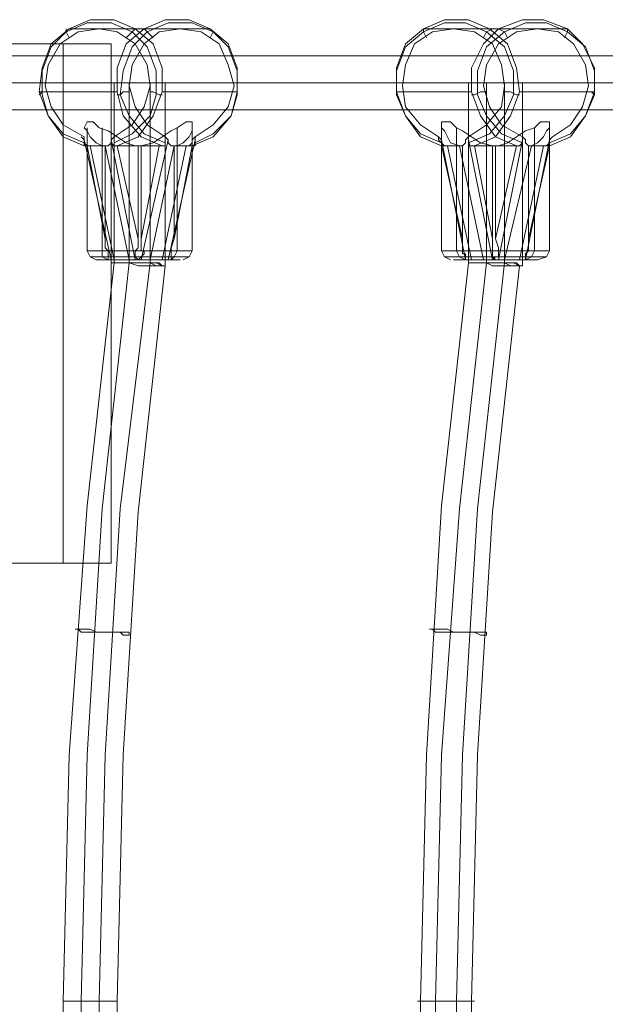
# Model space of a CAD drawing. Units: millimetres. Extents: x 959 to 9316, y 758 to 6302.
# Drawn here: x 7535 to 7704, y 3352 to 3636 of the extents above; entities that cross this region are included whole.
import ezdxf

# ---------------------------------------------------------------- set-up
doc = ezdxf.new("R2010")
doc.units = ezdxf.units.MM
doc.layers.add('brædder lærk', color=32, linetype='Continuous', lineweight=9)
doc.layers.add('taifun', color=7, linetype='Continuous', lineweight=9, true_color=0x2b2b2b)

msp = doc.modelspace()

# ---------------------------------------------------------------- linework, layer by layer
at = {"layer": 'brædder lærk', "lineweight": 20, "flags": 128}
for points in [[(7547.99, 3628.76), (6735.33, 3628.76), (6735.33, 3479.03)], [(7547.99, 3479.03), (7547.99, 3628.76), (7561.83, 3628.76), (6749.17, 3628.76), (6749.17, 3479.03), (7561.83, 3479.03), (7561.83, 3628.76)], [(6749.17, 3479.03), (6735.33, 3479.03), (7547.99, 3479.03), (7561.83, 3479.03)]]:
    msp.add_lwpolyline(points, dxfattribs=at)
at = {"layer": 'taifun', "lineweight": 20, "flags": 128}
for points in [[(7554.05, 3599.33), (7547.99, 3601.93), (7543.66, 3607.98), (7541.06, 3614.91), (7541.93, 3621.83), (7544.53, 3628.76), (7549.72, 3633.08), (7555.78, 3635.68), (7562.7, 3635.68), (7568.76, 3633.08), (7573.95, 3628.76), (7576.55, 3621.83), (7576.55, 3614.91), (7573.95, 3607.98), (7569.62, 3601.93), (7563.57, 3599.33), (7569.62, 3599.33)], [(7562.7, 3600.2), (7567.89, 3602.79), (7573.09, 3607.98), (7574.82, 3614.04), (7574.82, 3620.97), (7572.22, 3627.89), (7567.89, 3632.22), (7561.83, 3634.81), (7554.91, 3634.81), (7548.85, 3632.22), (7544.53, 3627.89), (7541.93, 3620.97), (7541.93, 3614.04), (7543.66, 3607.98), (7547.99, 3602.79), (7554.05, 3600.2)], [(7567.03, 3566.44), (7560.1, 3599.33), (7560.1, 3572.5), (7554.91, 3599.33), (7554.05, 3599.33), (7554.05, 3600.2), (7554.05, 3601.06), (7554.05, 3601.93), (7547.99, 3605.39), (7544.53, 3610.58), (7542.79, 3616.64), (7543.66, 3622.7), (7547.12, 3628.76), (7552.31, 3632.22), (7558.37, 3633.08), (7563.57, 3632.22), (7568.76, 3628.76), (7572.22, 3622.7), (7573.09, 3616.64), (7571.35, 3610.58), (7567.89, 3605.39), (7562.7, 3601.93), (7561.83, 3601.06), (7561.83, 3600.2), (7562.7, 3599.33), (7563.57, 3599.33), (7569.62, 3572.5), (7569.62, 3599.33), (7570.49, 3599.33), (7573.95, 3600.2), (7576.55, 3601.93), (7579.14, 3603.66), (7580.87, 3604.52), (7583.47, 3606.25), (7584.34, 3606.25), (7585.2, 3606.25), (7585.2, 3604.52), (7585.2, 3603.66), (7584.34, 3601.93), (7582.61, 3600.2), (7580.87, 3599.33), (7580.01, 3599.33), (7585.2, 3599.33), (7591.26, 3601.93), (7596.45, 3607.98), (7598.18, 3614.91), (7598.18, 3621.83), (7595.59, 3628.76), (7590.39, 3633.08), (7584.34, 3635.68), (7577.41, 3635.68), (7571.35, 3633.08), (7566.16, 3628.76), (7563.57, 3621.83), (7563.57, 3614.91), (7565.3, 3607.98), (7570.49, 3601.93), (7576.55, 3599.33)], [(7586.07, 3600.2), (7591.26, 3602.79), (7596.45, 3607.98), (7598.18, 3614.04), (7598.18, 3620.97), (7595.59, 3627.89), (7591.26, 3632.22), (7585.2, 3634.81), (7578.28, 3634.81), (7572.22, 3632.22), (7567.89, 3627.89), (7565.3, 3620.97), (7564.43, 3614.04), (7567.03, 3607.98), (7571.35, 3602.79), (7577.41, 3600.2)], [(7658.77, 3599.33), (7657.9, 3599.33), (7657.03, 3600.2), (7657.03, 3601.06), (7656.17, 3601.93), (7656.17, 3601.06), (7657.03, 3600.2), (7657.03, 3599.33), (7663.09, 3572.5), (7663.09, 3599.33), (7657.03, 3599.33), (7650.98, 3601.93), (7646.65, 3607.98), (7644.05, 3614.91), (7644.05, 3621.83), (7646.65, 3628.76), (7651.84, 3633.08), (7657.9, 3635.68), (7664.82, 3635.68), (7670.88, 3633.08), (7676.07, 3628.76), (7678.67, 3621.83), (7679.54, 3614.91), (7676.94, 3607.98), (7672.61, 3601.93), (7666.55, 3599.33), (7671.75, 3599.33)], [(7664.82, 3600.2), (7670.88, 3602.79), (7675.21, 3607.98), (7677.81, 3614.04), (7677.81, 3620.97), (7675.21, 3627.89), (7670.02, 3632.22), (7663.96, 3634.81), (7657.9, 3634.81), (7651.84, 3632.22), (7646.65, 3627.89), (7644.05, 3620.97), (7644.05, 3614.04), (7646.65, 3607.98), (7650.98, 3602.79), (7657.03, 3600.2)], [(7686.46, 3599.33), (7687.33, 3599.33), (7688.19, 3600.2), (7688.19, 3601.06), (7689.06, 3601.93), (7688.19, 3601.06), (7688.19, 3600.2), (7688.19, 3599.33), (7682.13, 3572.5), (7682.13, 3599.33), (7688.19, 3599.33), (7694.25, 3601.93), (7698.58, 3607.98), (7701.17, 3614.91), (7701.17, 3621.83), (7697.71, 3628.76), (7693.38, 3633.08), (7686.46, 3635.68), (7680.4, 3635.68), (7673.48, 3633.08), (7669.15, 3628.76), (7665.69, 3621.83), (7665.69, 3614.91), (7668.29, 3607.98), (7672.61, 3601.93), (7678.67, 3599.33), (7672.61, 3599.33)], [(7688.19, 3600.2), (7694.25, 3602.79), (7698.58, 3607.98), (7701.17, 3614.04), (7701.17, 3620.97), (7698.58, 3627.89), (7693.38, 3632.22), (7687.33, 3634.81), (7681.27, 3634.81), (7675.21, 3632.22), (7670.02, 3627.89), (7667.42, 3620.97), (7667.42, 3614.04), (7670.02, 3607.98), (7674.34, 3602.79), (7680.4, 3600.2)], [(7548.85, 3633.08), (7548.85, 3632.22), (7549.72, 3630.49)], [(7549.72, 3633.08), (7571.35, 3633.08), (7572.22, 3632.22), (7573.95, 3630.49)], [(7566.16, 3630.49), (7567.89, 3632.22), (7568.76, 3633.08), (7590.39, 3633.08), (7591.26, 3632.22), (7590.39, 3630.49)], [(7577.41, 3601.93), (7572.22, 3605.39), (7568.76, 3610.58), (7567.03, 3616.64), (7567.89, 3622.7), (7571.35, 3628.76), (7575.68, 3632.22), (7581.74, 3633.08), (7587.8, 3632.22), (7592.99, 3628.76), (7595.59, 3622.7), (7597.32, 3616.64), (7595.59, 3610.58), (7591.26, 3605.39), (7586.07, 3601.93)], [(7656.17, 3601.93), (7650.98, 3605.39), (7646.65, 3610.58), (7645.78, 3616.64), (7646.65, 3622.7), (7649.25, 3628.76), (7654.44, 3632.22), (7660.5, 3633.08), (7666.55, 3632.22), (7671.75, 3628.76), (7674.34, 3622.7), (7675.21, 3616.64), (7674.34, 3610.58), (7670.02, 3605.39), (7664.82, 3601.93), (7664.82, 3601.06), (7664.82, 3600.2), (7664.82, 3599.33), (7665.69, 3599.33), (7666.55, 3599.33), (7671.75, 3572.5), (7671.75, 3599.33), (7673.48, 3599.33), (7676.07, 3600.2), (7678.67, 3601.93), (7681.27, 3603.66), (7683.86, 3604.52), (7685.59, 3606.25), (7687.33, 3606.25), (7688.19, 3606.25), (7688.19, 3604.52), (7687.33, 3603.66), (7686.46, 3601.93), (7684.73, 3600.2), (7683, 3599.33), (7682.13, 3599.33)], [(7652.71, 3630.49), (7651.84, 3632.22), (7651.84, 3633.08), (7673.48, 3633.08), (7675.21, 3632.22), (7676.07, 3630.49)], [(7680.4, 3601.93), (7674.34, 3605.39), (7670.88, 3610.58), (7669.15, 3616.64), (7670.02, 3622.7), (7673.48, 3628.76), (7678.67, 3632.22), (7684.73, 3633.08), (7690.79, 3632.22), (7695.11, 3628.76), (7698.58, 3622.7), (7699.44, 3616.64), (7697.71, 3610.58), (7694.25, 3605.39), (7689.06, 3601.93)], [(7671.75, 3633.08), (7670.02, 3632.22), (7669.15, 3630.49)], [(7670.88, 3633.08), (7693.38, 3633.08), (7693.38, 3632.22), (7692.52, 3630.49)], [(7819.74, 3625.29), (7255.46, 3625.29)], [(7811.95, 3617.5), (7247.68, 3617.5)], [(7826.66, 3617.5), (7263.25, 3617.5)], [(7547.99, 3282.57), (7547.99, 3352.68), (7549.72, 3423.64), (7554.91, 3495.48), (7562.7, 3565.58), (7562.7, 3617.5), (7566.16, 3617.5), (7569.62, 3617.5), (7573.95, 3617.5), (7576.55, 3617.5), (7578.28, 3617.5), (7576.55, 3617.5), (7573.95, 3617.5), (7569.62, 3617.5), (7566.16, 3617.5), (7562.7, 3617.5), (7561.83, 3617.5)], [(7567.03, 3017.75), (7567.03, 3069.67), (7559.24, 3140.64), (7554.91, 3211.61), (7553.18, 3282.57), (7553.18, 3352.68), (7554.91, 3423.64), (7559.24, 3494.61), (7567.03, 3565.58), (7567.03, 3617.5)], [(7573.09, 3017.75), (7573.09, 3069.67), (7564.43, 3140.64), (7560.1, 3211.61), (7558.37, 3282.57), (7558.37, 3352.68), (7560.1, 3423.64), (7564.43, 3494.61), (7573.09, 3565.58), (7573.09, 3617.5)], [(7577.41, 3617.5), (7577.41, 3564.71), (7569.62, 3493.74), (7565.3, 3423.64), (7563.57, 3352.68), (7563.57, 3282.57), (7565.3, 3211.61), (7569.62, 3140.64), (7577.41, 3070.54), (7577.41, 3069.67), (7577.41, 3017.75)], [(7665.69, 3617.5), (7668.29, 3617.5), (7672.61, 3617.5), (7676.07, 3617.5), (7679.54, 3617.5), (7680.4, 3617.5), (7679.54, 3617.5), (7676.07, 3617.5), (7672.61, 3617.5), (7668.29, 3617.5), (7665.69, 3617.5), (7664.82, 3617.5), (7664.82, 3565.58), (7657.03, 3495.48), (7652.71, 3423.64), (7650.98, 3352.68), (7650.98, 3282.57)], [(7670.02, 3017.75), (7670.02, 3069.67), (7662.23, 3140.64), (7657.03, 3211.61), (7655.3, 3282.57), (7655.3, 3352.68), (7657.03, 3423.64), (7662.23, 3494.61), (7670.02, 3565.58), (7670.02, 3617.5)], [(7675.21, 3017.75), (7675.21, 3069.67), (7667.42, 3140.64), (7663.09, 3211.61), (7661.36, 3282.57), (7661.36, 3352.68), (7663.09, 3423.64), (7667.42, 3494.61), (7675.21, 3565.58), (7675.21, 3617.5)], [(7680.4, 3564.71), (7680.4, 3617.5)], [(7541.06, 3614.91), (7563.57, 3614.91)], [(7541.06, 3614.04), (7541.93, 3614.91), (7542.79, 3614.91)], [(7567.03, 3614.91), (7565.3, 3614.91), (7564.43, 3614.04), (7563.57, 3614.04)], [(7576.55, 3614.04), (7575.68, 3614.04), (7573.95, 3614.91), (7573.09, 3614.91)], [(7576.55, 3614.91), (7598.18, 3614.91)], [(7596.45, 3614.91), (7598.18, 3614.91), (7598.18, 3614.04)], [(7644.05, 3614.91), (7665.69, 3614.91)], [(7644.05, 3614.04), (7644.05, 3614.91), (7645.78, 3614.91)], [(7670.02, 3614.91), (7668.29, 3614.91), (7666.55, 3614.04), (7665.69, 3614.04)], [(7679.54, 3614.04), (7678.67, 3614.04), (7676.94, 3614.91), (7675.21, 3614.91)], [(7679.54, 3614.91), (7701.17, 3614.91)], [(7699.44, 3614.91), (7700.31, 3614.91), (7701.17, 3614.04)], [(7819.74, 3609.72), (7255.46, 3609.72)], [(7576.55, 3566.44), (7583.47, 3599.33), (7580.01, 3599.33), (7579.14, 3599.33), (7578.28, 3600.2), (7578.28, 3601.06), (7577.41, 3601.93), (7577.41, 3601.06), (7577.41, 3600.2), (7577.41, 3599.33), (7576.55, 3599.33), (7575.68, 3599.33), (7570.49, 3572.5), (7570.49, 3599.33), (7568.76, 3599.33), (7566.16, 3600.2), (7563.57, 3601.93), (7560.97, 3603.66), (7558.37, 3604.52), (7556.64, 3606.25), (7555.78, 3606.25), (7554.91, 3606.25), (7554.05, 3604.52), (7554.91, 3603.66), (7555.78, 3601.93), (7557.51, 3600.2), (7559.24, 3599.33), (7560.1, 3599.33), (7554.91, 3599.33)], [(7663.09, 3599.33), (7662.23, 3599.33), (7659.63, 3600.2), (7658.77, 3601.93), (7657.9, 3603.66), (7657.03, 3604.52), (7657.03, 3606.25), (7657.9, 3606.25), (7659.63, 3606.25), (7661.36, 3604.52), (7663.09, 3603.66), (7665.69, 3601.93), (7668.29, 3600.2), (7671.75, 3599.33), (7672.61, 3599.33), (7672.61, 3572.5), (7678.67, 3599.33), (7679.54, 3599.33), (7680.4, 3600.2), (7680.4, 3601.06), (7680.4, 3601.93), (7681.27, 3601.06), (7681.27, 3600.2), (7682.13, 3599.33), (7683, 3599.33), (7675.21, 3566.44)], [(7557.51, 3566.44), (7555.78, 3567.31), (7554.91, 3569.04), (7554.91, 3604.52)], [(7560.97, 3569.04), (7560.97, 3568.17), (7560.97, 3567.31), (7560.97, 3566.44), (7559.24, 3567.31), (7559.24, 3569.04), (7559.24, 3604.52)], [(7579.14, 3566.44), (7580.01, 3567.31), (7580.87, 3569.04), (7580.87, 3604.52)], [(7582.61, 3566.44), (7584.34, 3567.31), (7585.2, 3569.04), (7585.2, 3604.52)], [(7657.03, 3601.06), (7663.96, 3566.44), (7662.23, 3567.31), (7661.36, 3569.04), (7661.36, 3604.52)], [(7659.63, 3566.44), (7657.9, 3567.31), (7657.03, 3569.04), (7657.03, 3604.52)], [(7683.86, 3604.52), (7683.86, 3569.04), (7683, 3567.31), (7681.27, 3566.44), (7688.19, 3601.06)], [(7684.73, 3566.44), (7687.33, 3567.31), (7688.19, 3569.04), (7688.19, 3604.52)], [(7553.18, 3601.93), (7554.05, 3601.06), (7554.05, 3600.2), (7554.91, 3599.33), (7555.78, 3599.33)], [(7561.83, 3566.44), (7554.05, 3601.06)], [(7561.83, 3601.06), (7568.76, 3566.44), (7569.62, 3566.44), (7570.49, 3567.31), (7571.35, 3568.17), (7571.35, 3569.04), (7570.49, 3569.04), (7564.43, 3569.04), (7559.24, 3569.04), (7555.78, 3569.04), (7554.91, 3569.04), (7556.64, 3569.04), (7560.97, 3569.04), (7560.1, 3569.9), (7560.1, 3572.5)], [(7562.7, 3566.44), (7555.78, 3599.33), (7560.1, 3599.33), (7560.97, 3599.33), (7561.83, 3600.2), (7561.83, 3601.06), (7562.7, 3601.93)], [(7586.07, 3601.06), (7578.28, 3566.44), (7579.14, 3566.44), (7579.14, 3567.31), (7579.14, 3568.17), (7579.14, 3569.04), (7583.47, 3569.04), (7585.2, 3569.04), (7584.34, 3569.04), (7580.87, 3569.04), (7575.68, 3569.04), (7568.76, 3569.04), (7568.76, 3568.17), (7568.76, 3567.31), (7569.62, 3566.44), (7570.49, 3566.44), (7578.28, 3601.06)], [(7583.47, 3599.33), (7584.34, 3599.33), (7585.2, 3600.2), (7585.2, 3601.06), (7586.07, 3601.93), (7586.07, 3601.06), (7586.07, 3600.2), (7586.07, 3599.33), (7585.2, 3599.33), (7580.01, 3572.5), (7580.01, 3599.33), (7573.09, 3566.44)], [(7664.82, 3601.06), (7671.75, 3566.44), (7672.61, 3567.31), (7673.48, 3567.31), (7673.48, 3568.17), (7673.48, 3569.04), (7666.55, 3569.04), (7661.36, 3569.04), (7657.9, 3569.04), (7657.03, 3569.04), (7658.77, 3569.04), (7663.09, 3569.04), (7663.09, 3569.9), (7663.09, 3572.5)], [(7662.23, 3599.33), (7663.09, 3599.33), (7663.96, 3600.2), (7663.96, 3601.06), (7664.82, 3601.93)], [(7681.27, 3566.44), (7681.27, 3567.31), (7681.27, 3568.17), (7682.13, 3569.04), (7686.46, 3569.04), (7688.19, 3569.04), (7687.33, 3569.04), (7683.86, 3569.04), (7677.81, 3569.04), (7671.75, 3569.04), (7671.75, 3568.17), (7671.75, 3567.31), (7672.61, 3566.44), (7673.48, 3566.44), (7680.4, 3601.06)], [(7575.68, 3599.33), (7570.49, 3599.33)], [(7665.69, 3566.44), (7658.77, 3599.33), (7662.23, 3599.33), (7669.15, 3566.44)], [(7679.54, 3566.44), (7686.46, 3599.33), (7683, 3599.33)], [(7569.62, 3572.5), (7569.62, 3569.9), (7568.76, 3569.04)], [(7570.49, 3572.5), (7570.49, 3569.9), (7570.49, 3569.04)], [(7579.14, 3569.04), (7579.14, 3569.9), (7580.01, 3572.5)], [(7671.75, 3572.5), (7671.75, 3569.9), (7671.75, 3569.04)], [(7672.61, 3572.5), (7673.48, 3569.9), (7673.48, 3569.04)], [(7682.13, 3569.04), (7682.13, 3569.9), (7682.13, 3572.5)], [(7663.09, 3569.04), (7663.09, 3568.17), (7663.96, 3568.17), (7663.96, 3567.31), (7663.96, 3566.44)], [(7570.49, 3567.31), (7564.43, 3567.31), (7559.24, 3567.31), (7556.64, 3567.31), (7555.78, 3567.31), (7557.51, 3567.31), (7560.97, 3567.31)], [(7567.03, 3565.58), (7569.62, 3565.58), (7573.09, 3565.58), (7575.68, 3565.58), (7576.55, 3564.71), (7577.41, 3564.71), (7576.55, 3564.71), (7574.82, 3565.58), (7572.22, 3565.58)], [(7568.76, 3567.31), (7575.68, 3567.31), (7580.01, 3567.31), (7583.47, 3567.31), (7584.34, 3567.31), (7582.61, 3567.31), (7579.14, 3567.31)], [(7673.48, 3567.31), (7667.42, 3567.31), (7662.23, 3567.31), (7658.77, 3567.31), (7657.9, 3567.31), (7659.63, 3567.31), (7663.96, 3567.31)], [(7670.02, 3565.58), (7671.75, 3564.71), (7673.48, 3564.71), (7676.07, 3564.71), (7677.81, 3564.71), (7678.67, 3564.71), (7679.54, 3564.71), (7680.4, 3564.71), (7679.54, 3564.71), (7678.67, 3564.71), (7676.94, 3564.71), (7675.21, 3565.58)], [(7671.75, 3567.31), (7677.81, 3567.31), (7683, 3567.31), (7686.46, 3567.31), (7687.33, 3567.31), (7685.59, 3567.31), (7681.27, 3567.31)], [(7679.54, 3070.54), (7671.75, 3140.64), (7667.42, 3211.61), (7665.69, 3282.57), (7665.69, 3352.68), (7667.42, 3423.64), (7671.75, 3493.74), (7679.54, 3564.71)], [(7548.85, 3352.68), (7551.45, 3352.68), (7555.78, 3352.68), (7560.1, 3352.68), (7562.7, 3352.68), (7563.57, 3352.68), (7562.7, 3352.68), (7560.1, 3352.68), (7555.78, 3352.68), (7551.45, 3352.68), (7548.85, 3352.68), (7547.99, 3352.68)], [(7651.84, 3352.68), (7654.44, 3352.68), (7658.77, 3352.68), (7662.23, 3352.68), (7665.69, 3352.68), (7666.55, 3352.68), (7665.69, 3352.68), (7662.23, 3352.68), (7658.77, 3352.68), (7654.44, 3352.68), (7651.84, 3352.68), (7650.11, 3352.68)]]:
    msp.add_lwpolyline(points, dxfattribs=at)
for points in [[(7576.55, 3566.44), (7573.09, 3566.44), (7572.22, 3566.44), (7571.35, 3566.44), (7570.49, 3566.44), (7569.62, 3566.44), (7568.76, 3566.44), (7562.7, 3566.44), (7558.37, 3566.44), (7557.51, 3566.44), (7560.97, 3566.44), (7561.83, 3566.44), (7562.7, 3566.44), (7567.03, 3566.44), (7567.89, 3566.44), (7568.76, 3566.44), (7569.62, 3566.44), (7570.49, 3566.44), (7577.41, 3566.44), (7581.74, 3566.44), (7578.28, 3566.44), (7577.41, 3566.44)], [(7573.09, 3565.58), (7572.22, 3565.58), (7570.49, 3565.58), (7569.62, 3565.58), (7566.16, 3565.58), (7564.43, 3565.58), (7562.7, 3565.58), (7561.83, 3565.58), (7562.7, 3565.58), (7564.43, 3565.58), (7565.3, 3565.58), (7567.03, 3565.58), (7569.62, 3564.71), (7571.35, 3564.71), (7573.09, 3564.71), (7574.82, 3564.71), (7576.55, 3564.71), (7577.41, 3564.71), (7575.68, 3564.71), (7574.82, 3564.71)], [(7679.54, 3566.44), (7675.21, 3566.44), (7674.34, 3566.44), (7673.48, 3566.44), (7672.61, 3566.44), (7671.75, 3566.44), (7664.82, 3566.44), (7660.5, 3566.44), (7663.96, 3566.44), (7664.82, 3566.44), (7665.69, 3566.44), (7669.15, 3566.44), (7670.02, 3566.44), (7670.88, 3566.44), (7671.75, 3566.44), (7672.61, 3566.44), (7673.48, 3566.44), (7679.54, 3566.44), (7683.86, 3566.44), (7684.73, 3566.44), (7681.27, 3566.44), (7680.4, 3566.44)], [(7675.21, 3565.58), (7677.81, 3565.58), (7679.54, 3564.71), (7680.4, 3564.71), (7679.54, 3564.71), (7678.67, 3565.58), (7676.07, 3565.58), (7672.61, 3565.58), (7670.02, 3565.58), (7668.29, 3565.58), (7666.55, 3565.58), (7664.82, 3565.58), (7666.55, 3565.58), (7669.15, 3565.58), (7671.75, 3565.58), (7673.48, 3565.58)], [(7551.45, 3459.99), (7552.31, 3459.99), (7553.18, 3459.13), (7554.05, 3459.13), (7555.78, 3459.13), (7557.51, 3459.13), (7559.24, 3459.13), (7560.97, 3459.13), (7562.7, 3459.13), (7564.43, 3459.13), (7565.3, 3458.26), (7566.16, 3458.26), (7567.03, 3458.26), (7567.03, 3459.13), (7566.16, 3459.13), (7565.3, 3459.13), (7564.43, 3459.13), (7562.7, 3459.13), (7560.97, 3459.13), (7559.24, 3459.13), (7557.51, 3459.13), (7555.78, 3459.99), (7554.05, 3459.99), (7553.18, 3459.99), (7552.31, 3459.99), (7551.45, 3459.99)], [(7653.57, 3459.99), (7654.44, 3459.99), (7655.3, 3459.13), (7657.03, 3459.13), (7658.77, 3459.13), (7660.5, 3459.13), (7662.23, 3459.13), (7663.96, 3459.13), (7665.69, 3459.13), (7666.55, 3459.13), (7668.29, 3458.26), (7669.15, 3458.26), (7670.02, 3458.26), (7670.02, 3459.13), (7669.15, 3459.13), (7668.29, 3459.13), (7666.55, 3459.13), (7665.69, 3459.13), (7663.96, 3459.13), (7662.23, 3459.13), (7660.5, 3459.13), (7658.77, 3459.99), (7657.03, 3459.99), (7655.3, 3459.99), (7654.44, 3459.99), (7653.57, 3459.99)]]:
    msp.add_lwpolyline(points, close=True, dxfattribs=at)

doc.saveas('drawing.dxf')
